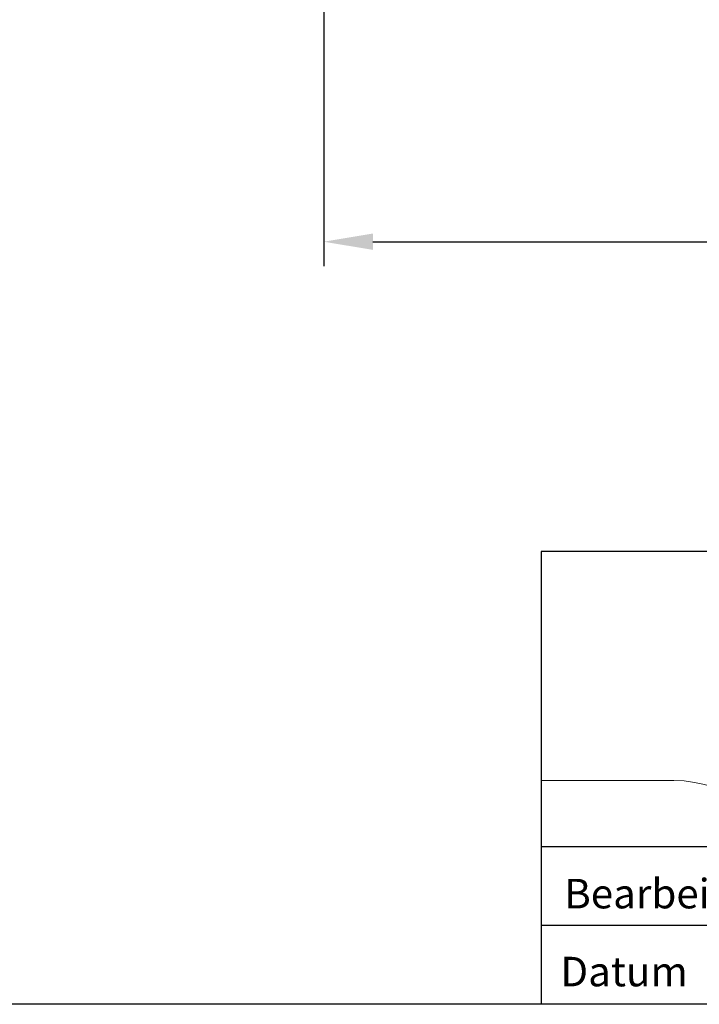
# Model space of a CAD drawing. Extents: x 42388 to 45373, y -5879 to -1693.
# Drawn here: x 42906 to 43424, y -5879 to -5128 of the extents above; entities that cross this region are included whole.
import ezdxf

# ---------------------------------------------------------------- set-up
doc = ezdxf.new("R2010")
doc.units = 0
doc.header["$MEASUREMENT"] = 0
doc.header["$PDMODE"] = 35
doc.header["$PDSIZE"] = 10
doc.layers.get('DEFPOINTS').update_dxf_attribs({"linetype": 'CONTINUOUS'})
for name, color, linetype in [('BEMASSUNG', 4, 'CONTINUOUS'), ('FELDTEXT', 8, 'CONTINUOUS'), ('LinieM - Logo', 7, 'CONTINUOUS'), ('ZEICHENFELD', 7, 'CONTINUOUS')]:
    doc.layers.add(name, color=color, linetype=linetype)
doc.styles.add('ROMANS', font='romans')
doc.dimstyles.new('1zu15', dxfattribs={"dimscale": 15, "dimtxt": 2.5, "dimasz": 2.5, "dimexe": 1.25, "dimexo": 0.2, "dimgap": 1, "dimtad": 1, "dimdec": 1, "dimzin": 9, "dimdsep": 46, "dimtxsty": 'ROMANS', "dimcen": 0.63, "dimclrd": 256, "dimclre": 256, "dimclrt": 256, "dimadec": 0, "dimazin": 0, "dimtfac": 1, "dimtdec": 1, "dimtmove": 0, "dimatfit": 3, "dimfxl": 1, "dimtolj": 1, "dimtzin": 9, "dimarcsym": 0})

# ---------------------------------------------------------------- blocks, each defined once
blk = doc.blocks.new('*D5')
at = {"layer": 'BEMASSUNG', "lineweight": -2, "ltscale": 0.8, "transparency": 16777216}
for p, q in [((43137.82, -5113.04), (43137.82, -5316.24)), ((44537.82, -5113.04), (44537.82, -5316.24)), ((43175.32, -5297.49), (44500.32, -5297.49))]:
    blk.add_line(p, q, dxfattribs=at)
at = {"layer": 'BEMASSUNG', "ltscale": 0.8, "transparency": 16777216}
for points in [[(43175.32, -5291.24), (43175.32, -5303.74), (43137.82, -5297.49)], [(44500.32, -5291.24), (44500.32, -5303.74), (44537.82, -5297.49)]]:
    blk.add_solid(points, dxfattribs=at)
at = {"layer": 'DEFPOINTS', "color": 0, "ltscale": 0.8, "transparency": 16777216}
for p in [(43137.82, -5110.04), (44537.82, -5110.04), (44537.82, -5297.49)]:
    blk.add_point(p, dxfattribs=at)
at = {"layer": 'BEMASSUNG', "ltscale": 0.8, "transparency": 16777216, "insert": (43837.82, -5263.74), "char_height": 37.5, "attachment_point": 5, "style": 'ROMANS'}
blk.add_mtext('\\A1;1400x1400', dxfattribs=at)
blk = doc.blocks.new('Linie M - Logo')
at = {"layer": 'LinieM - Logo', "color": 253, "lineweight": 9}
for points in [[(6.737, 3.375), (6.737, 3.375), (0, 3.375), (0, 3.375)], [(15.83, 1.102), (12.204, 1.05), (9.544, 3.375), (6.737, 3.375)]]:
    blk.add_open_spline(points, degree=3, dxfattribs=at)

msp = doc.modelspace()

# ---------------------------------------------------------------- linework, layer by layer
at = {"layer": 'ZEICHENFELD'}
for p, q in [((43303.38, -5533.6), (43303.38, -5878.6)), ((45373.38, -5533.6), (43303.38, -5533.6)), ((44023.38, -5758.6), (43303.38, -5758.6)), ((45373.38, -5818.6), (43303.38, -5818.6)), ((45373.38, -5878.6), (42388.38, -5878.6))]:
    msp.add_line(p, q, dxfattribs=at)

# ---------------------------------------------------------------- block references
at = {"layer": 'BEMASSUNG', "ltscale": 0.8, "xscale": 15, "yscale": 15, "zscale": 15}
msp.add_blockref('Linie M - Logo', (43303.38, -5758.6), dxfattribs=at)

# ---------------------------------------------------------------- texts
at = {"layer": 'FELDTEXT', "style": 'ROMANS'}
for s, p in [('Bearbeiter', (43321.09, -5805.5)), ('Datum', (43318.11, -5864.91))]:
    msp.add_text(s, height=22.5, dxfattribs=at).set_placement(p)

# ---------------------------------------------------------------- dimensions: what is measured, and where the dimension line sits
at = {"layer": 'BEMASSUNG', "ltscale": 0.8}
dim = msp.add_linear_dim(base=(44537.82, -5297.49), p1=(43137.82, -5110.04), p2=(44537.82, -5110.04), text='1400x<>', dimstyle='1zu15', dxfattribs=at)
dim.commit()
dim.dimension.update_dxf_attribs({"geometry": '*D5', "text_midpoint": (43837.82, -5263.74)})

doc.saveas('drawing.dxf')
